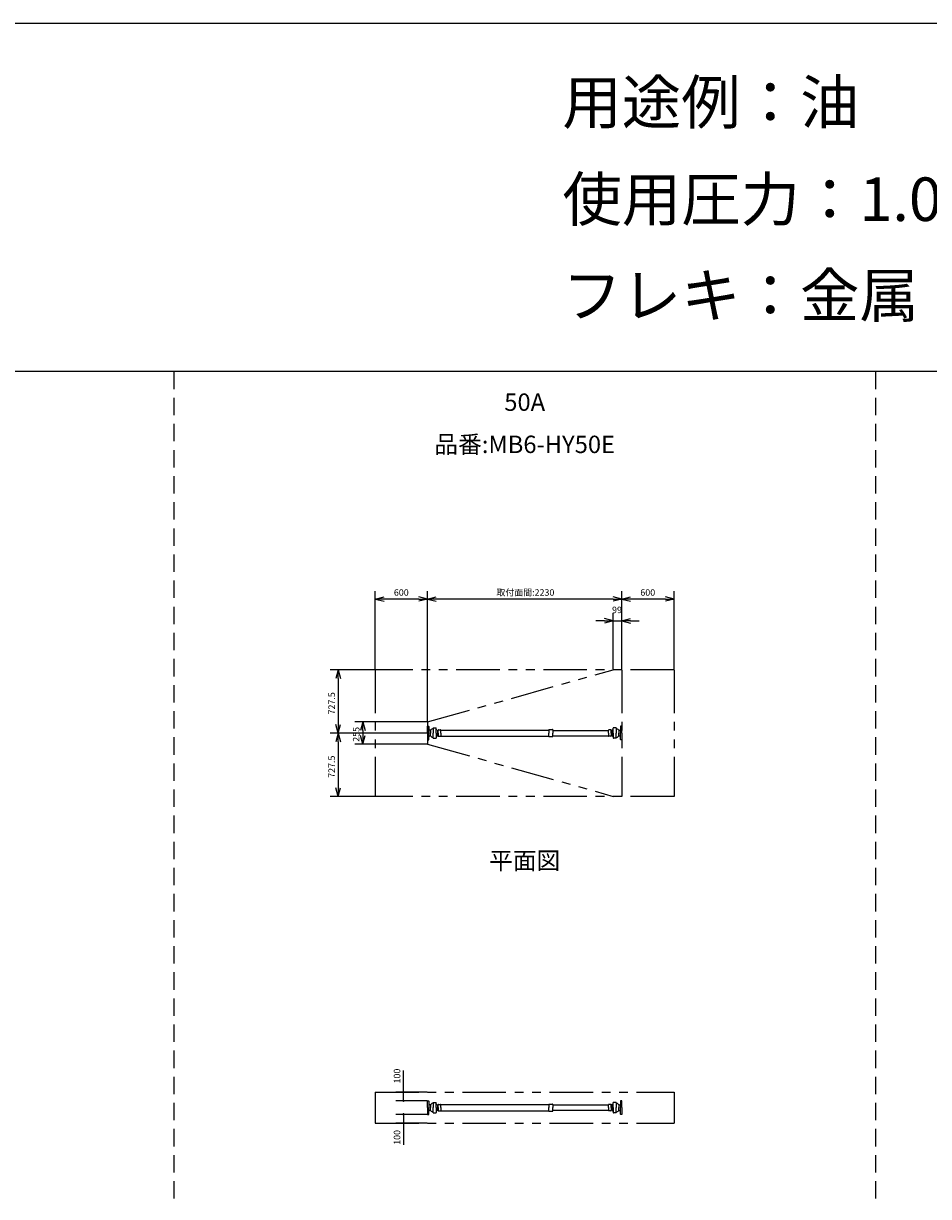
# Model space of a CAD drawing. Extents: x 207 to 40700, y 0 to 27750.
# Drawn here: x 22855 to 33247, y 14274 to 27750 of the extents above; entities that cross this region are included whole.
import ezdxf
from ezdxf.enums import TextEntityAlignment as Align

# ---------------------------------------------------------------- set-up
doc = ezdxf.new("R2010")
doc.units = 0
doc.header["$LTSCALE"] = 400
doc.linetypes.add('DASHED', pattern=[0.75, 0.5, -0.25])
doc.linetypes.add('PHANTOM', pattern=[2.5, 1.25, -0.25, 0.25, -0.25, 0.25, -0.25])
doc.layers.get('0').update_dxf_attribs({"linetype": 'CONTINUOUS'})
for name, color, linetype in [('255', 7, 'CONTINUOUS'), ('GAWA', 2, 'CONTINUOUS'), ('KARISEN', 5, 'DASHED'), ('SCALE', 4, 'CONTINUOUS'), ('UL1', 3, 'PHANTOM')]:
    doc.layers.add(name, color=color, linetype=linetype)
doc.styles.get("Standard").update_dxf_attribs({"font": 'TXT', "bigfont": 'BIGFONT'})

msp = doc.modelspace()

# ---------------------------------------------------------------- linework, layer by layer
for p, q in [((26895, 21138), (26995, 21165)), ((27495, 21138), (27395, 21165)), ((27495, 21138), (27595, 21165)), ((29725, 21138), (29625, 21165)), ((29725, 21138), (29825, 21165)), ((30325, 21138), (30225, 21165)), ((26895, 21138), (26995, 21112)), ((26995, 21138), (26895, 21138)), ((27495, 21138), (27395, 21112)), ((27395, 21138), (27495, 21138)), ((27495, 21138), (27595, 21112)), ((27595, 21138), (27495, 21138)), ((29725, 21138), (29625, 21112)), ((29625, 21138), (29725, 21138)), ((29725, 21138), (29825, 21112)), ((29825, 21138), (29725, 21138)), ((30325, 21138), (30225, 21112)), ((30225, 21138), (30325, 21138)), ((29626, 20886), (29526, 20913)), ((29725, 20886), (29825, 20913)), ((29626, 20886), (29526, 20859)), ((29526, 20886), (29626, 20886)), ((29725, 20886), (29825, 20859)), ((29825, 20886), (29725, 20886)), ((26468, 20326), (26441, 20226)), ((26468, 20326), (26495, 20226)), ((26468, 20226), (26468, 20326)), ((26468, 19598), (26441, 19698)), ((26468, 19598), (26495, 19698)), ((26468, 19698), (26468, 19598)), ((26750, 19726), (26723, 19626)), ((26750, 19726), (26777, 19626)), ((26750, 19626), (26750, 19726)), ((26468, 19598), (26441, 19498)), ((26468, 19598), (26495, 19498)), ((26468, 19498), (26468, 19598)), ((26750, 19471), (26723, 19571)), ((26750, 19471), (26777, 19571)), ((26750, 19571), (26750, 19471)), ((26468, 18871), (26441, 18971)), ((26468, 18871), (26495, 18971)), ((26468, 18971), (26468, 18871))]:
    msp.add_line(p, q)
at = {"color": 0, "linetype": 'BYBLOCK'}
for centre, start, end in [((27219, 15473), 90, 270), ((27219, 15373), 90, 270), ((27219, 15473), 270, 90), ((27219, 15373), 270, 90), ((27219, 15218), 90, 270), ((27219, 15118), 90, 270), ((27219, 15218), 270, 90), ((27219, 15118), 270, 90)]:
    msp.add_arc(centre, 6.25, start, end, dxfattribs=at)
at = {"layer": '255', "color": 7, "linetype": 'CONTINUOUS'}
for p, q in [((27495, 19598), (27495, 19676)), ((27495, 19676), (27509, 19676)), ((29725, 19676), (29711, 19676)), ((29725, 19598), (29725, 19676)), ((27495, 19598), (27495, 19521)), ((27511, 19674), (27511, 19598)), ((27511, 19523), (27511, 19598)), ((27527, 19630), (27518, 19632)), ((27527, 19566), (27518, 19564)), ((27528, 19629), (27528, 19598)), ((27528, 19567), (27528, 19598)), ((27561, 19658), (27592, 19658)), ((27561, 19658), (27561, 19598)), ((27561, 19539), (27561, 19598)), ((27594, 19598), (27594, 19656)), ((27594, 19598), (27594, 19541)), ((27607, 19628), (27607, 19598)), ((27607, 19568), (27607, 19598)), ((27608, 19628), (27616, 19628)), ((27608, 19568), (27616, 19568)), ((27619, 19633), (27617, 19629)), ((27617, 19598), (27617, 19627)), ((27617, 19598), (27617, 19569)), ((27619, 19563), (27617, 19567)), ((27620, 19635), (27644, 19635)), ((27620, 19562), (27644, 19562)), ((27646, 19633), (28887, 19633)), ((27646, 19598), (27646, 19633)), ((27646, 19598), (27646, 19564)), ((27646, 19563), (28887, 19563)), ((28887, 19636), (28887, 19598)), ((28887, 19560), (28887, 19598)), ((28889, 19638), (28931, 19638)), ((28889, 19558), (28931, 19558)), ((28933, 19636), (28933, 19598)), ((28933, 19628), (29574, 19628)), ((28933, 19560), (28933, 19598)), ((28933, 19568), (29574, 19568)), ((29574, 19598), (29574, 19633)), ((29574, 19598), (29574, 19564)), ((29600, 19635), (29576, 19635)), ((29600, 19562), (29576, 19562)), ((29601, 19633), (29603, 19629)), ((29601, 19563), (29603, 19567)), ((29603, 19598), (29603, 19627)), ((29603, 19598), (29603, 19569)), ((29612, 19628), (29604, 19628)), ((29612, 19568), (29604, 19568)), ((29613, 19628), (29613, 19598)), ((29613, 19568), (29613, 19598)), ((29626, 19598), (29626, 19656)), ((29626, 19598), (29626, 19541)), ((29659, 19658), (29628, 19658)), ((29659, 19658), (29659, 19598)), ((29659, 19539), (29659, 19598)), ((29692, 19629), (29692, 19598)), ((29692, 19567), (29692, 19598)), ((29693, 19630), (29702, 19632)), ((29693, 19566), (29702, 19564)), ((29709, 19674), (29709, 19598)), ((29709, 19523), (29709, 19598)), ((29725, 19598), (29725, 19521)), ((27495, 19521), (27509, 19521)), ((27561, 19539), (27592, 19539)), ((29659, 19539), (29628, 19539)), ((29725, 19521), (29711, 19521)), ((27495, 15373), (27509, 15373)), ((27495, 15296), (27495, 15373)), ((27511, 15371), (27511, 15296)), ((29709, 15371), (29709, 15296)), ((29725, 15373), (29711, 15373)), ((29725, 15296), (29725, 15373)), ((27495, 15296), (27495, 15218)), ((27511, 15220), (27511, 15296)), ((27527, 15328), (27518, 15329)), ((27527, 15264), (27518, 15262)), ((27528, 15327), (27528, 15296)), ((27528, 15264), (27528, 15296)), ((27561, 15355), (27561, 15296)), ((27561, 15355), (27592, 15355)), ((27561, 15236), (27561, 15296)), ((27561, 15236), (27592, 15236)), ((27594, 15296), (27594, 15353)), ((27594, 15296), (27594, 15238)), ((27607, 15325), (27607, 15296)), ((27607, 15266), (27607, 15296)), ((27608, 15326), (27616, 15326)), ((27608, 15266), (27616, 15266)), ((27619, 15331), (27617, 15327)), ((27617, 15296), (27617, 15325)), ((27617, 15296), (27617, 15266)), ((27619, 15260), (27617, 15264)), ((27620, 15332), (27644, 15332)), ((27620, 15259), (27644, 15259)), ((27646, 15331), (28887, 15331)), ((27646, 15296), (27646, 15330)), ((27646, 15296), (27646, 15261)), ((27646, 15260), (28887, 15260)), ((28887, 15333), (28887, 15296)), ((28887, 15258), (28887, 15296)), ((28889, 15335), (28931, 15335)), ((28889, 15256), (28931, 15256)), ((28933, 15333), (28933, 15296)), ((28933, 15326), (29574, 15326)), ((28933, 15258), (28933, 15296)), ((28933, 15265), (29574, 15265)), ((29574, 15296), (29574, 15330)), ((29574, 15296), (29574, 15261)), ((29600, 15332), (29576, 15332)), ((29600, 15259), (29576, 15259)), ((29601, 15331), (29603, 15327)), ((29601, 15260), (29603, 15264)), ((29603, 15296), (29603, 15325)), ((29603, 15296), (29603, 15266)), ((29612, 15326), (29604, 15326)), ((29612, 15266), (29604, 15266)), ((29613, 15325), (29613, 15296)), ((29613, 15266), (29613, 15296)), ((29626, 15296), (29626, 15353)), ((29626, 15296), (29626, 15238)), ((29659, 15355), (29628, 15355)), ((29659, 15236), (29628, 15236)), ((29659, 15355), (29659, 15296)), ((29659, 15236), (29659, 15296)), ((29692, 15327), (29692, 15296)), ((29692, 15264), (29692, 15296)), ((29693, 15328), (29702, 15329)), ((29693, 15264), (29702, 15262)), ((29709, 15220), (29709, 15296)), ((29725, 15296), (29725, 15218)), ((27495, 15218), (27509, 15218)), ((29725, 15218), (29711, 15218))]:
    msp.add_line(p, q, dxfattribs=at)
for centre, radius, start, end in [((27509, 19674), 2, 0, 90), ((29711, 19674), 2, 90, 180), ((27519, 19640), 8, 180, 259.312), ((27519, 19556), 8, 100.6881, 180), ((27527, 19632), 2, 259.312, 321.611), ((27527, 19564), 2, 38.389, 100.6881), ((27570, 19598), 52.8, 99.8236, 141.6114), ((27570, 19598), 52.8, 218.389, 260.176), ((27592, 19656), 2, 0, 90), ((27592, 19541), 2, 270, 0), ((27570, 19598), 47.5, 40.276, 59.651), ((27570, 19598), 47.5, 300.349, 319.724), ((27608, 19630), 2, 220.276, 270), ((27608, 19566), 2, 90, 139.7244), ((27616, 19630), 2, 270, 342.897), ((27616, 19566), 2, 17.103, 90), ((27620, 19633), 2, 90, 162.8973), ((27620, 19564), 2, 197.103, 270), ((27644, 19633), 2, 0, 90), ((27644, 19564), 2, 270, 0), ((28889, 19636), 2, 90, 180), ((28889, 19560), 2, 180, 270), ((28931, 19636), 2, 0, 90), ((28931, 19560), 2, 270, 0), ((29576, 19633), 2, 90, 180), ((29576, 19564), 2, 180, 270), ((29600, 19633), 2, 17.103, 90), ((29600, 19564), 2, 270, 342.897), ((29604, 19630), 2, 197.103, 270), ((29604, 19566), 2, 90, 162.8973), ((29612, 19630), 2, 270, 319.724), ((29612, 19566), 2, 40.276, 90), ((29650, 19598), 47.5, 120.3488, 139.7244), ((29650, 19598), 47.5, 220.276, 239.651), ((29628, 19656), 2, 90, 180), ((29628, 19541), 2, 180, 270), ((29650, 19598), 52.8, 38.389, 80.176), ((29650, 19598), 52.8, 279.824, 321.611), ((29693, 19632), 2, 218.389, 280.688), ((29693, 19564), 2, 79.312, 141.6114), ((29701, 19640), 8, 280.688, 0), ((29701, 19556), 8, 0, 79.312), ((27509, 19523), 2, 270, 0), ((29711, 19523), 2, 180, 270), ((27509, 15371), 2, 0, 90), ((29711, 15371), 2, 90, 180), ((27519, 15337), 8, 180, 259.312), ((27519, 15254), 8, 100.6881, 180), ((27527, 15330), 2, 259.312, 321.611), ((27527, 15262), 2, 38.389, 100.6881), ((27570, 15296), 52.8, 99.8236, 141.6114), ((27570, 15296), 52.8, 218.389, 260.176), ((27592, 15353), 2, 0, 90), ((27592, 15238), 2, 270, 0), ((27570, 15296), 47.5, 40.276, 59.651), ((27570, 15296), 47.5, 300.349, 319.724), ((27608, 15328), 2, 220.276, 270), ((27608, 15264), 2, 90, 139.7244), ((27616, 15328), 2, 270, 342.897), ((27616, 15264), 2, 17.103, 90), ((27620, 15330), 2, 90, 162.8973), ((27620, 15261), 2, 197.103, 270), ((27644, 15330), 2, 0, 90), ((27644, 15261), 2, 270, 0), ((28889, 15333), 2, 90, 180), ((28889, 15258), 2, 180, 270), ((28931, 15333), 2, 0, 90), ((28931, 15258), 2, 270, 0), ((29576, 15330), 2, 90, 180), ((29576, 15261), 2, 180, 270), ((29600, 15330), 2, 17.103, 90), ((29600, 15261), 2, 270, 342.897), ((29604, 15328), 2, 197.103, 270), ((29604, 15264), 2, 90, 162.8973), ((29612, 15328), 2, 270, 319.724), ((29612, 15264), 2, 40.276, 90), ((29650, 15296), 47.5, 120.3488, 139.7244), ((29650, 15296), 47.5, 220.276, 239.651), ((29628, 15353), 2, 90, 180), ((29628, 15238), 2, 180, 270), ((29650, 15296), 52.8, 38.389, 80.176), ((29650, 15296), 52.8, 279.824, 321.611), ((29693, 15330), 2, 218.389, 280.688), ((29693, 15262), 2, 79.312, 141.6114), ((29701, 15337), 8, 280.688, 0), ((29701, 15254), 8, 0, 79.312), ((27509, 15220), 2, 270, 0), ((29711, 15220), 2, 180, 270)]:
    msp.add_arc(centre, radius, start, end, dxfattribs=at)
at = {"layer": 'GAWA'}
for p, q in [((40700, 27750), (400, 27750)), ((40700, 23750), (400, 23750))]:
    msp.add_line(p, q, dxfattribs=at)
at = {"layer": 'KARISEN'}
for p, q in [((24580, 23750), (24580, 0)), ((32640, 23750), (32640, 0))]:
    msp.add_line(p, q, dxfattribs=at)
at = {"layer": 'SCALE'}
for p, q in [((26895, 20331), (26895, 21228)), ((27495, 19731), (27495, 21228)), ((27495, 19731), (27495, 21228)), ((29725, 20331), (29725, 21228)), ((29725, 20331), (29725, 21228)), ((30325, 20331), (30325, 21228)), ((27395, 21138), (26995, 21138)), ((29625, 21138), (27595, 21138)), ((30225, 21138), (29825, 21138)), ((29626, 20331), (29626, 20976)), ((29725, 20331), (29725, 20976)), ((29526, 20886), (29426, 20886)), ((29626, 20886), (29725, 20886)), ((29825, 20886), (29925, 20886)), ((26890, 20326), (26378, 20326)), ((26468, 20226), (26468, 19698)), ((27490, 19726), (26660, 19726)), ((27490, 19598), (26378, 19598)), ((27490, 19598), (26378, 19598)), ((26750, 19626), (26750, 19571)), ((26468, 19498), (26468, 18971)), ((27490, 19471), (26660, 19471)), ((26890, 18871), (26378, 18871)), ((27219, 15473), (27219, 15723)), ((27490, 15473), (27129, 15473)), ((27490, 15373), (27129, 15373)), ((27219, 15373), (27219, 15473)), ((27490, 15218), (27129, 15218)), ((27490, 15118), (27129, 15118)), ((27219, 15218), (27219, 15118)), ((27219, 15118), (27219, 14868))]:
    msp.add_line(p, q, dxfattribs=at)
at = {"layer": 'UL1'}
for p, q in [((30325, 20326), (26895, 20326)), ((26895, 20326), (26895, 18871)), ((27495, 19726), (29626, 20326)), ((29725, 20326), (29725, 18871)), ((30325, 20326), (30325, 18871)), ((27495, 19726), (27495, 19471)), ((27495, 19471), (29626, 18871)), ((30325, 18871), (26895, 18871)), ((26895, 15473), (26895, 15118)), ((26895, 15473), (30325, 15473)), ((30325, 15473), (30325, 15118)), ((26895, 15118), (30325, 15118))]:
    msp.add_line(p, q, dxfattribs=at)

# ---------------------------------------------------------------- texts
at = {"layer": 'SCALE'}
for s, height, p in [('用途例：油', 500, (29043, 26596)), ('使用圧力：1.0MPa', 500, (29043, 25481)), ('フレキ：金属', 500, (29043, 24376)), ('600', 75, (27108, 21176)), ('取付面間:2230', 75, (28286, 21176)), ('600', 75, (29938, 21176)), ('99', 75, (29613, 20976))]:
    msp.add_text(s, height=height, dxfattribs=at).set_placement(p)
for s, p in [('50A', (28610, 23374)), ('品番:MB6-HY50E', (28610, 22889)), ('平面図', (28610, 18107))]:
    msp.add_text(s, height=200, dxfattribs=at).set_placement(p, align=Align.MIDDLE)
for s, p in [('727.5', (26431, 19812)), ('255', (26713, 19498)), ('727.5', (26431, 19084)), ('100', (27182, 15573)), ('100', (27182, 14868))]:
    msp.add_text(s, height=75, rotation=90, dxfattribs=at).set_placement(p)

doc.saveas('drawing.dxf')
